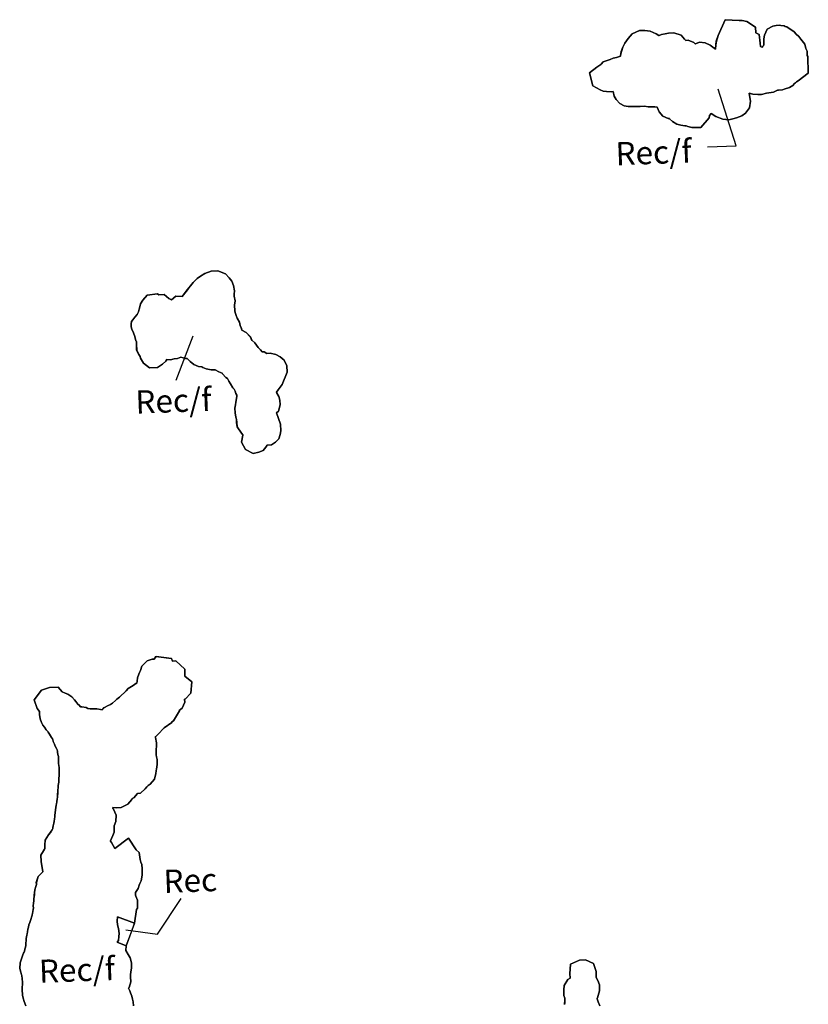
# Model space of a CAD drawing. Units: inches. Extents: x 377487 to 446369, y 5214588 to 5253265.
# Drawn here: x 417034 to 422500, y 5239879 to 5246703 of the extents above; entities that cross this region are included whole.
import ezdxf

# ---------------------------------------------------------------- set-up
doc = ezdxf.new("R2010")
doc.units = ezdxf.units.IN
doc.header["$MEASUREMENT"] = 0
for name, color, linetype in [('FoF', 10, 'Continuous'), ('Rec', 10, 'Continuous'), ('Rec_f', 10, 'Continuous'), ('ZonesLim', 10, 'Continuous'), ('ZonFle', 10, 'Continuous'), ('ZonNos', 10, 'Continuous')]:
    doc.layers.add(name, color=color, linetype=linetype)

# ---------------------------------------------------------------- blocks, each defined once
blk = doc.blocks.new('Zonage_TNO_83mtm_8_ACAD_1_FMEBLOCK5')
at = {"layer": 'FoF', "color": 7}
for points in [[(7359.4, 5883.5), (7337.6, 5974.1), (7387.7, 6012.9), (7414.5, 6030.6), (7418.7, 6033.1), (7432.2, 6049.5), (7480.8, 6065.2), (7499.8, 6074.4), (7522.8, 6079.6), (7536.6, 6083.4), (7550.8, 6087.9), (7551.3, 6092.2), (7557.4, 6121.4), (7567.9, 6150.8), (7581.2, 6178.4), (7604.5, 6210.7), (7632.9, 6243.4), (7682.9, 6265.6), (7720.2, 6267.1), (7756.7, 6261.2), (7799.3, 6244.4), (7817, 6231.8), (7818.6, 6231), (7835.4, 6239.3), (7860.7, 6243.6), (7884.8, 6248.4), (7921.6, 6249.8), (7971.3, 6233.3), (7995.8, 6206.5), (8004.3, 6198), (8020.5, 6198.6), (8060.4, 6183.3), (8068.6, 6174.3), (8071.6, 6174.8), (8099.5, 6185.9), (8139, 6180.9), (8173.5, 6164.2), (8209.2, 6136.6), (8212.5, 6166.8), (8215.9, 6191.6), (8228.3, 6231.1), (8278.3, 6341.5), (8374.2, 6335.3), (8393.9, 6336.1), (8426.5, 6329.2), (8488, 6288.8), (8489.5, 6250.5), (8513.5, 6238), (8520.2, 6179.9), (8521.2, 6155.4), (8526.8, 6153), (8535, 6150.4), (8539.2, 6157.8), (8544.8, 6164.8), (8544.7, 6167.7), (8545.5, 6172.7), (8545, 6185.4), (8545.6, 6207.7), (8549.5, 6234.5), (8567.9, 6275.3), (8606.6, 6296.6), (8629.7, 6302.1), (8651.5, 6302.9), (8663.1, 6301.1), (8685.8, 6298.2), (8693.6, 6294.7), (8703.7, 6291.7), (8754.9, 6256.3), (8768.3, 6241.5), (8787.6, 6224.8), (8800.7, 6206), (8829.2, 6172.4), (8837.1, 6141), (8844.7, 6122.3), (8845.8, 6092.2), (8849.1, 6086.3), (8853.5, 5972), (8783.4, 5917.8), (8771.3, 5909.8), (8764.8, 5904), (8758.8, 5900.3), (8745.7, 5886.1), (8722.1, 5871.4), (8687.2, 5859.3), (8674.6, 5856.3), (8646.9, 5852.4), (8639.6, 5852.2), (8611.1, 5838.3), (8564.1, 5832.9), (8528.5, 5822.9), (8502.8, 5821.9), (8468.3, 5825), (8443.1, 5831.4), (8447, 5816.6), (8453.7, 5777.2), (8446.1, 5729.8), (8418.8, 5692.9), (8391.9, 5674.6), (8356.4, 5661.2), (8329.7, 5653.5), (8301.8, 5648.4), (8260.5, 5651.3), (8213.4, 5671.1), (8179.8, 5690.2), (8168.3, 5676.5), (8166.8, 5660.6), (8107.8, 5593.3), (8046.4, 5594.8), (8019.2, 5600.9), (8006.2, 5605.4), (7997.4, 5606.2), (7969.4, 5610.4), (7941.6, 5617.8), (7911.7, 5635.2), (7891.8, 5655.5), (7891.7, 5655.7), (7881.3, 5657.1), (7846, 5673.1), (7819.1, 5702.1), (7804.9, 5736.1), (7789.6, 5736.4), (7765.2, 5736.6), (7743.6, 5738.3), (7717.1, 5741.5), (7688.5, 5740.4), (7647.2, 5738.9), (7604.4, 5739.7), (7577.1, 5744.7), (7546.1, 5760.9), (7522.4, 5787.6), (7507.5, 5811.5), (7500.4, 5842.7), (7488.2, 5841.5), (7454.5, 5844.2), (7431, 5846.9), (7410.6, 5854.2)], [(4185.3, 4145.4), (4176.2, 4170.5), (4164.5, 4196.6), (4160.7, 4212.5), (4159.9, 4232.5), (4161.8, 4249.1), (4170.7, 4262.1), (4185.9, 4279.9), (4201.9, 4297.2), (4210.8, 4315.6), (4215.1, 4336.1), (4219.2, 4350.3), (4225.2, 4372.6), (4239.6, 4397.8), (4270.6, 4431.3), (4343.4, 4442.2), (4351.9, 4435), (4387.9, 4436.4), (4420.1, 4409.6), (4425.2, 4405.8), (4435.5, 4402.4), (4438.7, 4400.3), (4469.3, 4424.4), (4513.7, 4422.9), (4549.1, 4468.2), (4559.6, 4482.6), (4570.9, 4497.1), (4589.5, 4521), (4616.5, 4547.2), (4640.1, 4564.8), (4670, 4582), (4713.7, 4599.1), (4761.3, 4600.9), (4812.8, 4580.1), (4839.6, 4553.1), (4857.2, 4529.9), (4868.5, 4499.9), (4874.9, 4461.9), (4874.4, 4438.7), (4874.3, 4425.7), (4880, 4393.4), (4877.1, 4363.4), (4876.8, 4351.8), (4877.5, 4334.6), (4879.1, 4324), (4881.7, 4312.4), (4887.2, 4291.7), (4894.8, 4272.6), (4909.6, 4244.6), (4916.1, 4222.3), (4923.4, 4200), (4927.8, 4190.3), (4955.9, 4173.6), (4985.8, 4143.3), (4995, 4120.5), (4995.4, 4120.1), (5016, 4102.4), (5041.2, 4069.8), (5055.8, 4052.1), (5068.6, 4038.3), (5082.7, 4038.9), (5100.5, 4027.1), (5123.5, 4030.9), (5162.6, 4020.5), (5192.8, 4004), (5220.7, 3981.3), (5238.8, 3943.2), (5240.6, 3898.3), (5207.6, 3812.9), (5179, 3776.3), (5166.6, 3760.8), (5165.8, 3759.9), (5168.3, 3757.2), (5183.7, 3729.1), (5189.4, 3703.5), (5193.4, 3672.4), (5180.8, 3629), (5167.6, 3616.8), (5194.4, 3537.4), (5196.2, 3491.6), (5192.5, 3465.4), (5182.4, 3437.3), (5160.8, 3413.9), (5131.8, 3394.9), (5102.6, 3391.6), (5092.7, 3378.4), (5075.1, 3354.6), (5045.4, 3343.4), (5005.5, 3333.8), (4952.8, 3362.7), (4925.4, 3412.6), (4932.8, 3462.2), (4933.2, 3463.4), (4924.5, 3476.3), (4895.4, 3519.4), (4891, 3548.3), (4889, 3569.7), (4888.6, 3578.6), (4885.9, 3587.4), (4880.1, 3616.5), (4878.9, 3648.7), (4882.2, 3672.8), (4884.8, 3691.5), (4891.6, 3729.5), (4892.8, 3733.8), (4891.4, 3738.6), (4885.3, 3751.5), (4880.3, 3767), (4872.8, 3780.7), (4865.2, 3790.9), (4847.3, 3818.2), (4835.9, 3836.5), (4827.4, 3854.4), (4815.1, 3862), (4791.9, 3887.1), (4790, 3891.5), (4767.3, 3901), (4741.3, 3913.7), (4738.8, 3914.5), (4713.7, 3913.6), (4679.4, 3920.8), (4656.3, 3931.2), (4649.8, 3934.3), (4626.6, 3937.3), (4593.2, 3952.4), (4569.5, 3972.5), (4548.9, 3993.5), (4548, 3994.2), (4536.4, 3993.8), (4503.3, 4003.4), (4481.4, 3992.7), (4458.6, 3991.8), (4432.3, 3983.2), (4406.2, 3985.9), (4399.4, 3975.3), (4377.6, 3954), (4342.8, 3931.3), (4286.6, 3929.1), (4244.8, 3960), (4225, 3996.1), (4221.8, 4006.1), (4212.6, 4021.3), (4197.9, 4050.5), (4196.3, 4092.5), (4197.8, 4110.9), (4192.2, 4116.7)]]:
    blk.add_lwpolyline(points, close=True, dxfattribs=at)
for points in [[(3430.6, -493.8), (3417.2, -462.7), (3411.3, -440.2), (3405.4, -419.8), (3403.9, -380.6), (3407.5, -330), (3407.1, -326.5), (3405.1, -310), (3404.9, -302.4), (3401.3, -288.5), (3401.1, -282.9), (3399.2, -278.6), (3394.5, -261), (3387, -235.5), (3390.4, -195.9), (3399, -168.3), (3403.9, -155.1), (3409.3, -139.3), (3416.9, -122.5), (3419.6, -117.1), (3423, -100.6), (3426.3, -88.2), (3428.7, -75.8), (3430.5, -68.3), (3430.8, -56.3), (3432.3, -42.5), (3432.9, -27.1), (3437.1, -3.4), (3439.8, 6.1), (3440.1, 19.8), (3444.4, 38.1), (3447.2, 51.5), (3451.5, 67.6), (3456.5, 84.8), (3462, 98.1), (3465.9, 111.4), (3470, 120.4), (3472.8, 135.1), (3476.3, 147.9), (3478, 157.1), (3481.2, 177.2), (3482.3, 182.5), (3481.6, 199.5), (3482.3, 218.2), (3484, 234.8), (3485.6, 249.3), (3487.1, 262.4), (3488.5, 276.5), (3490, 289.5), (3492.1, 309.6), (3498.4, 332.7), (3502.6, 347.3), (3502.9, 348.2), (3502.4, 360.4), (3515.7, 401.9), (3546.6, 435.3), (3535.8, 507.3), (3534.1, 550.9), (3552.5, 580.8), (3558, 592.1), (3560.2, 595.5), (3560.2, 604.5), (3560.9, 621.5), (3564.3, 655), (3585.8, 692.5), (3601.7, 711.1), (3605.8, 716.1), (3611.8, 725.5), (3614.9, 730.3), (3616.6, 734.3), (3617.8, 741.6), (3620.1, 752.8), (3622.6, 771.2), (3625.9, 784.4), (3627.9, 802.4), (3630.4, 815.7), (3631.5, 825.5), (3631.5, 825.7), (3631.5, 825.8), (3636, 865.8), (3637.8, 882), (3640.8, 897.4), (3642.5, 907.5), (3643.7, 921.2), (3646.1, 942.1), (3648.5, 950.5), (3648.7, 961.7), (3650.3, 975.6), (3650.8, 987.5), (3654.8, 1033.7), (3656.9, 1044.9), (3657.4, 1057.3), (3658.3, 1062.6), (3660.3, 1121.8), (3659.8, 1134.8), (3660.2, 1148.8), (3659.8, 1158.8), (3656.5, 1186.5), (3657.1, 1203.7), (3656.3, 1225.5), (3655.4, 1234.6), (3652, 1248.5), (3650, 1265.3), (3649.2, 1272.2), (3646.8, 1280.9), (3642.9, 1289.2), (3633.9, 1305.7), (3627.3, 1321.1), (3619.2, 1338.6), (3615.8, 1351.8), (3613.6, 1356.3), (3607.5, 1366.1), (3599.6, 1378.5), (3593.2, 1389.3), (3584.3, 1403.2), (3582, 1407.9), (3569.5, 1420.2), (3558.7, 1436.7), (3548.5, 1452), (3538.7, 1469.8), (3528.6, 1496.7), (3523.4, 1525.2), (3523.6, 1546.8), (3509.1, 1568.1), (3486.7, 1627.6), (3538.4, 1694.8), (3593.3, 1712.8), (3652.9, 1715.1), (3680.5, 1683.2), (3703.4, 1672.8), (3721.1, 1666.2), (3748, 1648.9), (3767.3, 1627.1), (3776.3, 1614.6), (3782.2, 1607.6), (3790.4, 1597.5), (3799.7, 1589.7), (3809, 1579), (3818.5, 1579.4), (3847.4, 1574.1), (3860.3, 1567.7), (3862.8, 1567.1), (3875.3, 1564.1), (3887.1, 1564), (3901.2, 1564.5), (3922.7, 1563.8), (3946.5, 1560.3), (3959.2, 1557.4), (3973.7, 1573.1), (4000.9, 1588), (4011.7, 1592.4), (4017.5, 1595.6), (4024, 1599.7), (4029.9, 1604.8), (4051.4, 1622.2), (4061.5, 1632), (4079.5, 1646.2), (4124.1, 1689.5), (4139.7, 1704.9), (4161, 1719.3), (4172.7, 1727.4), (4191.4, 1739.4), (4196.8, 1741.6), (4199, 1743.5), (4200.6, 1757.2), (4204.8, 1779.4), (4213.6, 1804.3), (4217.9, 1817.4), (4223.6, 1831.3), (4233.4, 1859.8), (4270.4, 1896.5), (4304.4, 1909.3), (4319.9, 1909.9), (4331.9, 1927.3), (4440, 1913.5), (4447.3, 1894.2), (4469.9, 1897.9), (4532.7, 1839.8), (4531.1, 1791.6), (4580.4, 1752.6), (4573.6, 1674.3), (4534.9, 1632.5), (4530.3, 1630.9), (4532, 1612), (4512.4, 1568.5), (4492.1, 1552.8), (4494.3, 1550.1), (4452.7, 1482), (4441.8, 1474.1), (4442.5, 1470.4), (4388.3, 1433.5), (4345.5, 1387.4), (4328.1, 1371.6), (4325.6, 1370.5), (4328.1, 1365.5), (4336.3, 1329.7), (4335.4, 1302.5), (4333.9, 1288.3), (4333.5, 1278.1), (4333, 1263.3), (4332.4, 1251.2), (4333.5, 1245.1), (4334.9, 1233), (4339.2, 1213.1), (4340.4, 1181.7), (4336.9, 1161.5), (4335.4, 1147.9), (4333.1, 1135.9), (4331.4, 1116.7), (4320.5, 1076.4), (4291.6, 1042.4), (4277.2, 1032.4), (4269.2, 1024.8), (4255.9, 1009.5), (4225.6, 980.3), (4203.7, 977.5), (4178.8, 947.6), (4167, 943.6), (4163.5, 935.7), (4137.6, 904.6), (4090.7, 880.3), (4054.7, 879), (4032.9, 880.9), (4032.4, 873.4), (4037.1, 868.7), (4055.3, 827.8), (4053, 784.9), (4040.9, 753.4), (4042.5, 745), (4041.1, 710.4), (4032.2, 686.3), (4024.4, 665.1), (4016.4, 649), (4015.6, 647.6), (4022.9, 638.4), (4047.5, 597.2), (4141, 669.6), (4194.2, 588.2), (4214.3, 569.6), (4220.3, 536.8), (4223.3, 521.3), (4224.4, 512.1), (4227, 503.1), (4234.1, 486.1), (4235.3, 455.5), (4234.8, 442.5), (4236, 411.2), (4228.2, 371.7), (4220, 353.6), (4216.2, 343.3), (4207.3, 320.7), (4198, 304.7), (4190.7, 291.8), (4190.4, 284), (4189.4, 273.9), (4189.5, 273.6), (4191.7, 267.2), (4202.6, 238.1), (4204.7, 184.2), (4196.6, 173.7), (4183, 79.3), (4124.9, -78.4), (4123.5, -110.8), (4139.5, -137.6), (4153.6, -161.7), (4162.9, -196), (4162.1, -230.3), (4158.9, -247), (4157.7, -257.6), (4155, -278.7), (4154.9, -282.1), (4156, -291.9), (4157.4, -328), (4145.8, -367.7), (4141.8, -372.1), (4150.3, -389), (4156, -404.1), (4165, -426.7), (4169.1, -446.8), (4172.5, -466.2), (4175, -494.8)], [(7164.3, -485.3), (7164.6, -474.8), (7165.8, -461.4), (7165.1, -445), (7165.2, -440.4), (7158.7, -422.2), (7159, -382.8), (7161.5, -352.8), (7187, -311.2), (7202.8, -301.5), (7202.6, -299.9), (7201.5, -271.8), (7204, -205.9), (7268.5, -177.2), (7308.8, -175.7), (7364.7, -201), (7382, -256.2), (7383.3, -288.5), (7383.1, -296.9), (7394.5, -317.8), (7405.6, -347.1), (7407.2, -389.3), (7391.1, -438.8), (7389.1, -441), (7390.9, -446.3), (7397.7, -465.3), (7409.3, -492.8)]]:
    blk.add_lwpolyline(points, dxfattribs=at)

msp = doc.modelspace()

# ---------------------------------------------------------------- linework, layer by layer
at = {"layer": 'Rec', "color": 171, "true_color": 0x4586ff}
msp.add_lwpolyline([(417829.8, 5240441), (417712.1, 5240484.3), (417709.2, 5240454.9), (417711.9, 5240428.7), (417719, 5240403), (417723, 5240369.7), (417720.6, 5240347.6), (417717.8, 5240322), (417710.3, 5240310.4), (417771.8, 5240283.4), (417807.9, 5240381.6)], close=True, dxfattribs=at)
at = {"layer": 'Rec_f', "color": 120, "true_color": 0x00fea0}
for points in [[(421006.3, 5246245.2), (421057.4, 5246215.9), (421077.8, 5246208.6), (421101.3, 5246206), (421135, 5246203.2), (421147.2, 5246204.5), (421154.3, 5246173.3), (421169.3, 5246149.3), (421192.9, 5246122.6), (421223.9, 5246106.4), (421251.2, 5246101.4), (421294, 5246100.6), (421335.3, 5246102.2), (421363.9, 5246103.3), (421390.4, 5246100), (421412, 5246098.3), (421436.4, 5246098.2), (421451.7, 5246097.8), (421466, 5246063.8), (421492.8, 5246034.8), (421528.1, 5246018.9), (421538.5, 5246017.4), (421538.6, 5246017.2), (421558.6, 5245996.9), (421588.4, 5245979.5), (421616.2, 5245972.1), (421644.3, 5245967.9), (421653, 5245967.1), (421666.1, 5245962.6), (421693.3, 5245956.5), (421754.7, 5245955), (421813.7, 5246022.3), (421815.2, 5246038.3), (421826.7, 5246052), (421860.2, 5246032.9), (421907.3, 5246013.1), (421948.6, 5246010.1), (421976.6, 5246015.2), (422003.3, 5246023), (422038.7, 5246036.3), (422065.7, 5246054.6), (422093, 5246091.5), (422100.5, 5246138.9), (422093.8, 5246178.3), (422090, 5246193.1), (422115.1, 5246186.7), (422149.6, 5246183.6), (422175.4, 5246184.6), (422210.9, 5246194.7), (422257.9, 5246200), (422286.4, 5246213.9), (422293.7, 5246214.2), (422321.5, 5246218), (422334.1, 5246221), (422369, 5246233.1), (422392.5, 5246247.8), (422405.7, 5246262), (422411.7, 5246265.8), (422418.1, 5246271.6), (422430.2, 5246279.5), (422500.3, 5246333.7), (422495.9, 5246448), (422492.7, 5246453.9), (422491.5, 5246484.1), (422483.9, 5246502.7), (422476, 5246534.1), (422447.6, 5246567.7), (422434.4, 5246586.5), (422415.1, 5246603.2), (422401.8, 5246618), (422350.5, 5246653.5), (422340.5, 5246656.4), (422332.6, 5246659.9), (422309.9, 5246662.8), (422298.3, 5246664.7), (422276.5, 5246663.8), (422253.4, 5246658.3), (422214.8, 5246637.1), (422196.3, 5246596.2), (422192.5, 5246569.4), (422191.9, 5246547.1), (422192.3, 5246534.4), (422191.5, 5246529.4), (422191.7, 5246526.6), (422186.1, 5246519.5), (422181.9, 5246512.1), (422173.6, 5246514.8), (422168, 5246517.1), (422167.1, 5246541.6), (422160.3, 5246599.7), (422136.3, 5246612.2), (422134.8, 5246650.5), (422073.4, 5246691), (422040.8, 5246697.8), (422021.1, 5246697), (421925.1, 5246703.2), (421875.1, 5246592.8), (421862.8, 5246553.4), (421859.3, 5246528.5), (421856.1, 5246498.3), (421820.3, 5246525.9), (421785.8, 5246542.6), (421746.3, 5246547.6), (421718.4, 5246536.5), (421715.5, 5246536.1), (421707.2, 5246545), (421667.4, 5246560.3), (421651.2, 5246559.7), (421642.7, 5246568.2), (421618.2, 5246595), (421568.4, 5246611.5), (421531.7, 5246610.1), (421507.6, 5246605.4), (421482.3, 5246601), (421465.4, 5246592.7), (421463.8, 5246593.5), (421446.1, 5246606.1), (421403.6, 5246622.9), (421367, 5246628.8), (421329.7, 5246627.3), (421279.7, 5246605.1), (421251.4, 5246572.4), (421228, 5246540.1), (421214.7, 5246512.5), (421204.3, 5246483.1), (421198.2, 5246454), (421197.7, 5246449.6), (421183.5, 5246445.2), (421169.6, 5246441.3), (421146.6, 5246436.1), (421127.7, 5246426.9), (421079, 5246411.2), (421065.6, 5246394.8), (421061.3, 5246392.3), (421034.5, 5246374.6), (420984.5, 5246335.9)], [(417832.1, 5244507.1), (417839, 5244478.4), (417844.6, 5244472.6), (417843.2, 5244454.2), (417844.8, 5244412.2), (417859.4, 5244383), (417868.7, 5244367.8), (417871.8, 5244357.8), (417891.6, 5244321.8), (417933.5, 5244290.8), (417989.6, 5244293), (418024.4, 5244315.7), (418046.3, 5244337), (418053, 5244347.6), (418079.1, 5244344.9), (418105.4, 5244353.5), (418128.2, 5244354.4), (418150.1, 5244365.1), (418183.2, 5244355.5), (418194.8, 5244356), (418195.7, 5244355.2), (418216.3, 5244334.3), (418240.1, 5244314.1), (418273.4, 5244299), (418296.6, 5244296.1), (418303.1, 5244292.9), (418326.2, 5244282.5), (418360.6, 5244275.3), (418385.7, 5244276.2), (418388.2, 5244275.4), (418414.1, 5244262.8), (418436.8, 5244253.2), (418438.7, 5244248.8), (418461.9, 5244223.7), (418474.2, 5244216.2), (418482.8, 5244198.2), (418494.2, 5244179.9), (418512, 5244152.6), (418519.7, 5244142.4), (418527.2, 5244128.7), (418532.2, 5244113.2), (418538.2, 5244100.4), (418539.7, 5244095.5), (418538.4, 5244091.2), (418531.6, 5244053.2), (418529, 5244034.5), (418525.7, 5244010.4), (418527, 5243978.2), (418532.7, 5243949.1), (418535.5, 5243940.3), (418535.8, 5243931.4), (418537.9, 5243910.1), (418542.2, 5243881.2), (418571.4, 5243838), (418580, 5243825.1), (418579.6, 5243823.9), (418572.3, 5243774.3), (418599.7, 5243724.5), (418652.3, 5243695.6), (418692.2, 5243705.1), (418721.9, 5243716.3), (418739.5, 5243740.1), (418749.4, 5243753.3), (418778.7, 5243756.7), (418807.6, 5243775.6), (418829.3, 5243799), (418839.3, 5243827.1), (418843, 5243853.3), (418841.3, 5243899.1), (418814.4, 5243978.5), (418827.6, 5243990.7), (418840.3, 5244034.1), (418836.2, 5244065.2), (418830.6, 5244090.8), (418815.1, 5244118.9), (418812.7, 5244121.6), (418813.4, 5244122.6), (418825.8, 5244138), (418854.4, 5244174.6), (418887.4, 5244260), (418885.7, 5244304.9), (418867.6, 5244343.1), (418839.6, 5244365.7), (418809.5, 5244382.2), (418770.3, 5244392.6), (418747.3, 5244388.9), (418729.5, 5244400.6), (418715.4, 5244400), (418702.6, 5244413.9), (418688, 5244431.5), (418662.8, 5244464.1), (418642.3, 5244481.8), (418641.9, 5244482.2), (418632.7, 5244505.1), (418602.7, 5244535.3), (418574.7, 5244552.1), (418570.3, 5244561.7), (418563, 5244584), (418556.5, 5244606.4), (418541.7, 5244634.4), (418534, 5244653.4), (418528.6, 5244674.1), (418525.9, 5244685.7), (418524.3, 5244696.3), (418523.7, 5244713.5), (418523.9, 5244725.1), (418526.8, 5244755.1), (418521.1, 5244787.4), (418521.2, 5244800.4), (418521.8, 5244823.6), (418515.3, 5244861.7), (418504, 5244891.6), (418486.4, 5244914.8), (418459.7, 5244941.8), (418408.2, 5244962.6), (418360.6, 5244960.8), (418316.8, 5244943.7), (418286.9, 5244926.6), (418263.3, 5244909), (418236.3, 5244882.7), (418217.7, 5244858.8), (418206.4, 5244844.3), (418196, 5244829.9), (418160.6, 5244784.7), (418116.2, 5244786.1), (418085.6, 5244762), (418082.3, 5244764.1), (418072.1, 5244767.6), (418066.9, 5244771.4), (418034.8, 5244798.1), (417998.7, 5244796.7), (417990.2, 5244804), (417917.5, 5244793), (417886.4, 5244759.5), (417872, 5244734.3), (417866.1, 5244712), (417861.9, 5244697.8), (417857.7, 5244677.4), (417848.7, 5244658.9), (417832.8, 5244641.7), (417817.5, 5244623.8), (417808.7, 5244610.8), (417806.7, 5244594.2), (417807.5, 5244574.2), (417811.4, 5244558.3), (417823, 5244532.2)]]:
    msp.add_lwpolyline(points, close=True, dxfattribs=at)
for points in [[(417821.8, 5239866.9), (417819.3, 5239895.5), (417815.9, 5239915), (417811.8, 5239935), (417802.8, 5239957.6), (417797.1, 5239972.7), (417788.6, 5239989.7), (417792.7, 5239994), (417804.2, 5240033.7), (417802.8, 5240069.8), (417801.7, 5240079.7), (417801.8, 5240083), (417804.5, 5240104.1), (417805.7, 5240114.7), (417808.9, 5240131.4), (417809.7, 5240165.7), (417800.4, 5240200), (417786.3, 5240224.2), (417770.3, 5240250.9), (417771.8, 5240283.4), (417710.3, 5240310.4), (417717.8, 5240322), (417720.6, 5240347.6), (417723, 5240369.7), (417719, 5240403), (417711.9, 5240428.7), (417709.2, 5240454.9), (417712.1, 5240484.3), (417829.8, 5240441), (417843.4, 5240535.4), (417851.6, 5240546), (417849.5, 5240599.9), (417838.6, 5240628.9), (417836.3, 5240635.3), (417836.2, 5240635.7), (417837.3, 5240645.7), (417837.6, 5240653.5), (417844.8, 5240666.4), (417854.1, 5240682.4), (417863, 5240705.1), (417866.8, 5240715.3), (417875.1, 5240733.4), (417882.9, 5240772.9), (417881.7, 5240804.2), (417882.2, 5240817.2), (417881, 5240847.8), (417873.8, 5240864.8), (417871.2, 5240873.8), (417870.1, 5240883.1), (417867.1, 5240898.5), (417861.2, 5240931.3), (417841, 5240949.9), (417787.9, 5241031.3), (417694.3, 5240958.9), (417669.7, 5241000.1), (417662.5, 5241009.3), (417663.2, 5241010.7), (417671.2, 5241026.9), (417679, 5241048), (417688, 5241072.1), (417689.3, 5241106.7), (417687.8, 5241115.2), (417699.9, 5241146.7), (417702.1, 5241189.5), (417683.9, 5241230.4), (417679.2, 5241235.1), (417679.8, 5241242.7), (417701.5, 5241240.7), (417737.6, 5241242.1), (417784.5, 5241266.4), (417810.3, 5241297.4), (417813.9, 5241305.3), (417825.6, 5241309.3), (417850.5, 5241339.2), (417872.4, 5241342), (417902.8, 5241371.2), (417916, 5241386.5), (417924.1, 5241394.1), (417938.5, 5241404.1), (417967.4, 5241438.1), (417978.3, 5241478.5), (417979.9, 5241497.6), (417982.2, 5241509.6), (417983.8, 5241523.3), (417987.3, 5241543.4), (417986.1, 5241574.9), (417981.8, 5241594.8), (417980.4, 5241606.8), (417979.2, 5241613), (417979.9, 5241625), (417980.4, 5241639.8), (417980.7, 5241650), (417982.2, 5241664.3), (417983.1, 5241691.4), (417975, 5241727.2), (417972.4, 5241732.2), (417974.9, 5241733.3), (417992.4, 5241749.1), (418035.1, 5241795.2), (418089.3, 5241832.1), (418088.6, 5241835.8), (418099.5, 5241843.7), (418141.2, 5241911.8), (418139, 5241914.6), (418159.2, 5241930.2), (418178.9, 5241973.7), (418177.2, 5241992.6), (418181.7, 5241994.2), (418220.5, 5242036.1), (418227.2, 5242114.3), (418177.9, 5242153.3), (418179.5, 5242201.5), (418116.7, 5242259.6), (418094.2, 5242255.9), (418086.9, 5242275.2), (417978.8, 5242289), (417966.8, 5242271.6), (417951.3, 5242271), (417917.3, 5242258.2), (417880.2, 5242221.5), (417870.5, 5242193), (417864.7, 5242179.1), (417860.5, 5242166), (417851.6, 5242141.1), (417847.4, 5242118.9), (417845.9, 5242105.2), (417843.6, 5242103.3), (417838.3, 5242101.1), (417819.5, 5242089.2), (417807.8, 5242081), (417786.5, 5242066.6), (417770.9, 5242051.3), (417726.3, 5242007.9), (417708.3, 5241993.7), (417698.3, 5241983.9), (417676.8, 5241966.5), (417670.9, 5241961.4), (417664.4, 5241957.3), (417658.6, 5241954.1), (417647.7, 5241949.7), (417620.6, 5241934.8), (417606, 5241919.1), (417593.4, 5241922), (417569.5, 5241925.6), (417548.1, 5241926.3), (417534, 5241925.7), (417522.1, 5241925.8), (417509.6, 5241928.8), (417507.2, 5241929.4), (417494.2, 5241935.8), (417465.4, 5241941.1), (417455.9, 5241940.7), (417446.6, 5241951.5), (417437.2, 5241959.3), (417429.1, 5241969.3), (417423.2, 5241976.3), (417414.1, 5241988.8), (417394.8, 5242010.6), (417368, 5242027.9), (417350.2, 5242034.5), (417327.3, 5242044.9), (417299.7, 5242076.8), (417240.1, 5242074.5), (417185.3, 5242056.6), (417133.5, 5241989.3), (417155.9, 5241929.8), (417170.4, 5241908.6), (417170.2, 5241886.9), (417175.4, 5241858.4), (417185.5, 5241831.6), (417195.3, 5241813.7), (417205.5, 5241798.4), (417216.3, 5241781.9), (417228.8, 5241769.6), (417231.2, 5241764.9), (417240.1, 5241751), (417246.5, 5241740.2), (417254.4, 5241727.8), (417260.5, 5241718.1), (417262.7, 5241713.5), (417266, 5241700.3), (417274.1, 5241682.8), (417280.7, 5241667.5), (417289.8, 5241651), (417293.6, 5241642.6), (417296, 5241633.9), (417296.8, 5241627), (417298.9, 5241610.2), (417302.2, 5241596.3), (417303.1, 5241587.2), (417303.9, 5241565.5), (417303.4, 5241548.2), (417306.7, 5241520.5), (417307.1, 5241510.5), (417306.6, 5241496.5), (417307.1, 5241483.5), (417305.1, 5241424.3), (417304.2, 5241419), (417303.7, 5241406.6), (417301.6, 5241395.4), (417297.6, 5241349.2), (417297.2, 5241337.3), (417295.6, 5241323.4), (417295.4, 5241312.2), (417293, 5241303.9), (417290.6, 5241282.9), (417289.4, 5241269.2), (417287.6, 5241259.1), (417284.7, 5241243.7), (417282.8, 5241227.6), (417278.4, 5241187.5), (417278.4, 5241187.4), (417278.4, 5241187.2), (417277.2, 5241177.4), (417274.7, 5241164.1), (417272.7, 5241146.1), (417269.5, 5241133), (417267, 5241114.5), (417264.6, 5241103.3), (417263.5, 5241096.1), (417261.7, 5241092), (417258.6, 5241087.2), (417252.6, 5241077.8), (417248.6, 5241072.8), (417232.7, 5241054.2), (417211.2, 5241016.7), (417207.7, 5240983.2), (417207.1, 5240966.2), (417207, 5240957.3), (417204.9, 5240953.8), (417199.3, 5240942.5), (417181, 5240912.6), (417182.6, 5240869), (417193.5, 5240797), (417162.6, 5240763.6), (417149.3, 5240722.1), (417149.7, 5240709.9), (417149.5, 5240709.1), (417145.2, 5240694.4), (417138.9, 5240671.3), (417136.9, 5240651.2), (417135.4, 5240638.2), (417133.9, 5240624.1), (417132.4, 5240611), (417130.9, 5240596.5), (417129.2, 5240579.9), (417128.4, 5240561.2), (417129.1, 5240544.2), (417128.1, 5240538.9), (417124.9, 5240518.8), (417123.1, 5240509.7), (417119.7, 5240496.8), (417116.8, 5240482.1), (417112.7, 5240473.1), (417108.8, 5240459.8), (417103.3, 5240446.6), (417098.3, 5240429.3), (417094, 5240413.2), (417091.2, 5240399.8), (417087, 5240381.5), (417086.7, 5240367.8), (417083.9, 5240358.4), (417079.8, 5240334.6), (417079.2, 5240319.2), (417077.6, 5240305.4), (417077.4, 5240293.5), (417075.5, 5240285.9), (417073.2, 5240273.6), (417069.9, 5240261.1), (417066.4, 5240244.6), (417063.8, 5240239.3), (417056.1, 5240222.4), (417050.8, 5240206.6), (417045.8, 5240193.4), (417037.3, 5240165.8), (417033.9, 5240126.3), (417041.3, 5240100.7), (417046.1, 5240083.1), (417047.9, 5240078.8), (417048.2, 5240073.2), (417051.7, 5240059.3), (417052, 5240051.7), (417053.9, 5240035.2), (417054.4, 5240031.7), (417050.7, 5239981.1), (417052.2, 5239941.9), (417058.1, 5239921.6), (417064.1, 5239899), (417077.4, 5239867.9)], [(421056.1, 5239868.9), (421044.6, 5239896.5), (421037.7, 5239915.4), (421035.9, 5239920.7), (421037.9, 5239922.9), (421054, 5239972.4), (421052.4, 5240014.6), (421041.4, 5240044), (421029.9, 5240064.8), (421030.1, 5240073.2), (421028.9, 5240105.5), (421011.5, 5240160.8), (420955.6, 5240186.1), (420915.4, 5240184.5), (420850.9, 5240155.8), (420848.3, 5240089.9), (420849.4, 5240061.8), (420849.6, 5240060.3), (420833.9, 5240050.5), (420808.4, 5240008.9), (420805.8, 5239978.9), (420805.5, 5239939.6), (420812.1, 5239921.3), (420812, 5239916.7), (420812.6, 5239900.3), (420811.5, 5239886.9), (420811.2, 5239876.4)]]:
    msp.add_lwpolyline(points, dxfattribs=at)
at = {"layer": 'ZonesLim', "color": 7}
msp.add_line((417829.8, 5240441), (417771.8, 5240283.4), dxfattribs=at)
for points in [[(421006.3, 5246245.2), (420984.5, 5246335.9), (421034.5, 5246374.6), (421061.3, 5246392.3), (421065.6, 5246394.8), (421079, 5246411.2), (421127.7, 5246426.9), (421146.6, 5246436.1), (421169.6, 5246441.3), (421183.5, 5246445.2), (421197.7, 5246449.6), (421198.2, 5246454), (421204.3, 5246483.1), (421214.7, 5246512.5), (421228, 5246540.1), (421251.4, 5246572.4), (421279.7, 5246605.1), (421329.7, 5246627.3), (421367, 5246628.8), (421403.6, 5246622.9), (421446.1, 5246606.1), (421463.8, 5246593.5), (421465.4, 5246592.7), (421482.3, 5246601), (421507.6, 5246605.4), (421531.7, 5246610.1), (421568.4, 5246611.5), (421618.2, 5246595), (421642.7, 5246568.2), (421651.2, 5246559.7), (421667.4, 5246560.3), (421707.2, 5246545), (421715.5, 5246536.1), (421718.4, 5246536.5), (421746.3, 5246547.6), (421785.8, 5246542.6), (421820.3, 5246525.9), (421856.1, 5246498.3), (421859.3, 5246528.5), (421862.8, 5246553.4), (421875.1, 5246592.8), (421925.1, 5246703.2), (422021.1, 5246697), (422040.8, 5246697.8), (422073.4, 5246691), (422134.8, 5246650.5), (422136.3, 5246612.2), (422160.3, 5246599.7), (422167.1, 5246541.6), (422168, 5246517.1), (422173.6, 5246514.8), (422181.9, 5246512.1), (422186.1, 5246519.5), (422191.7, 5246526.6), (422191.5, 5246529.4), (422192.3, 5246534.4), (422191.9, 5246547.1), (422192.5, 5246569.4), (422196.3, 5246596.2), (422214.8, 5246637.1), (422253.4, 5246658.3), (422276.5, 5246663.8), (422298.3, 5246664.7), (422309.9, 5246662.8), (422332.6, 5246659.9), (422340.5, 5246656.4), (422350.5, 5246653.5), (422401.8, 5246618), (422415.1, 5246603.2), (422434.4, 5246586.5), (422447.6, 5246567.7), (422476, 5246534.1), (422483.9, 5246502.7), (422491.5, 5246484.1), (422492.7, 5246453.9), (422495.9, 5246448), (422500.3, 5246333.7), (422430.2, 5246279.5), (422418.1, 5246271.6), (422411.7, 5246265.8), (422405.7, 5246262), (422392.5, 5246247.8), (422369, 5246233.1), (422334.1, 5246221), (422321.5, 5246218), (422293.7, 5246214.2), (422286.4, 5246213.9), (422257.9, 5246200), (422210.9, 5246194.7), (422175.4, 5246184.6), (422149.6, 5246183.6), (422115.1, 5246186.7), (422090, 5246193.1), (422093.8, 5246178.3), (422100.5, 5246138.9), (422093, 5246091.5), (422065.7, 5246054.6), (422038.7, 5246036.3), (422003.3, 5246023), (421976.6, 5246015.2), (421948.6, 5246010.1), (421907.3, 5246013.1), (421860.2, 5246032.9), (421826.7, 5246052), (421815.2, 5246038.3), (421813.7, 5246022.3), (421754.7, 5245955), (421693.3, 5245956.5), (421666.1, 5245962.6), (421653, 5245967.1), (421644.3, 5245967.9), (421616.2, 5245972.1), (421588.4, 5245979.5), (421558.6, 5245996.9), (421538.6, 5246017.2), (421538.5, 5246017.4), (421528.1, 5246018.9), (421492.8, 5246034.8), (421466, 5246063.8), (421451.7, 5246097.8), (421436.4, 5246098.2), (421412, 5246098.3), (421390.4, 5246100), (421363.9, 5246103.3), (421335.3, 5246102.2), (421294, 5246100.6), (421251.2, 5246101.4), (421223.9, 5246106.4), (421192.9, 5246122.6), (421169.3, 5246149.3), (421154.3, 5246173.3), (421147.2, 5246204.5), (421135, 5246203.2), (421101.3, 5246206), (421077.8, 5246208.6), (421057.4, 5246215.9)], [(417832.1, 5244507.1), (417823, 5244532.2), (417811.4, 5244558.3), (417807.5, 5244574.2), (417806.7, 5244594.2), (417808.7, 5244610.8), (417817.5, 5244623.8), (417832.8, 5244641.7), (417848.7, 5244658.9), (417857.7, 5244677.4), (417861.9, 5244697.8), (417866.1, 5244712), (417872, 5244734.3), (417886.4, 5244759.5), (417917.5, 5244793), (417990.2, 5244804), (417998.7, 5244796.7), (418034.8, 5244798.1), (418066.9, 5244771.4), (418072.1, 5244767.6), (418082.3, 5244764.1), (418085.6, 5244762), (418116.2, 5244786.1), (418160.6, 5244784.7), (418196, 5244829.9), (418206.4, 5244844.3), (418217.7, 5244858.8), (418236.3, 5244882.7), (418263.3, 5244909), (418286.9, 5244926.6), (418316.8, 5244943.7), (418360.6, 5244960.8), (418408.2, 5244962.6), (418459.7, 5244941.8), (418486.4, 5244914.8), (418504, 5244891.6), (418515.3, 5244861.7), (418521.8, 5244823.6), (418521.2, 5244800.4), (418521.1, 5244787.4), (418526.8, 5244755.1), (418523.9, 5244725.1), (418523.7, 5244713.5), (418524.3, 5244696.3), (418525.9, 5244685.7), (418528.6, 5244674.1), (418534, 5244653.4), (418541.7, 5244634.4), (418556.5, 5244606.4), (418563, 5244584), (418570.3, 5244561.7), (418574.7, 5244552.1), (418602.7, 5244535.3), (418632.7, 5244505.1), (418641.9, 5244482.2), (418642.3, 5244481.8), (418662.8, 5244464.1), (418688, 5244431.5), (418702.6, 5244413.9), (418715.4, 5244400), (418729.5, 5244400.6), (418747.3, 5244388.9), (418770.3, 5244392.6), (418809.5, 5244382.2), (418839.6, 5244365.7), (418867.6, 5244343.1), (418885.7, 5244304.9), (418887.4, 5244260), (418854.4, 5244174.6), (418825.8, 5244138), (418813.4, 5244122.6), (418812.7, 5244121.6), (418815.1, 5244118.9), (418830.6, 5244090.8), (418836.2, 5244065.2), (418840.3, 5244034.1), (418827.6, 5243990.7), (418814.4, 5243978.5), (418841.3, 5243899.1), (418843, 5243853.3), (418839.3, 5243827.1), (418829.3, 5243799), (418807.6, 5243775.6), (418778.7, 5243756.7), (418749.4, 5243753.3), (418739.5, 5243740.1), (418721.9, 5243716.3), (418692.2, 5243705.1), (418652.3, 5243695.6), (418599.7, 5243724.5), (418572.3, 5243774.3), (418579.6, 5243823.9), (418580, 5243825.1), (418571.4, 5243838), (418542.2, 5243881.2), (418537.9, 5243910.1), (418535.8, 5243931.4), (418535.5, 5243940.3), (418532.7, 5243949.1), (418527, 5243978.2), (418525.7, 5244010.4), (418529, 5244034.5), (418531.6, 5244053.2), (418538.4, 5244091.2), (418539.7, 5244095.5), (418538.2, 5244100.4), (418532.2, 5244113.2), (418527.2, 5244128.7), (418519.7, 5244142.4), (418512, 5244152.6), (418494.2, 5244179.9), (418482.8, 5244198.2), (418474.2, 5244216.2), (418461.9, 5244223.7), (418438.7, 5244248.8), (418436.8, 5244253.2), (418414.1, 5244262.8), (418388.2, 5244275.4), (418385.7, 5244276.2), (418360.6, 5244275.3), (418326.2, 5244282.5), (418303.1, 5244292.9), (418296.6, 5244296.1), (418273.4, 5244299), (418240.1, 5244314.1), (418216.3, 5244334.3), (418195.7, 5244355.2), (418194.8, 5244356), (418183.2, 5244355.5), (418150.1, 5244365.1), (418128.2, 5244354.4), (418105.4, 5244353.5), (418079.1, 5244344.9), (418053, 5244347.6), (418046.3, 5244337), (418024.4, 5244315.7), (417989.6, 5244293), (417933.5, 5244290.8), (417891.6, 5244321.8), (417871.8, 5244357.8), (417868.7, 5244367.8), (417859.4, 5244383), (417844.8, 5244412.2), (417843.2, 5244454.2), (417844.6, 5244472.6), (417839, 5244478.4)]]:
    msp.add_lwpolyline(points, close=True, dxfattribs=at)
for points in [[(417077.4, 5239867.9), (417064.1, 5239899), (417058.1, 5239921.6), (417052.2, 5239941.9), (417050.7, 5239981.1), (417054.4, 5240031.7), (417053.9, 5240035.2), (417052, 5240051.7), (417051.7, 5240059.3), (417048.2, 5240073.2), (417047.9, 5240078.8), (417046.1, 5240083.1), (417041.3, 5240100.7), (417033.9, 5240126.3), (417037.3, 5240165.8), (417045.8, 5240193.4), (417050.8, 5240206.6), (417056.1, 5240222.4), (417063.8, 5240239.3), (417066.4, 5240244.6), (417069.9, 5240261.1), (417073.2, 5240273.6), (417075.5, 5240285.9), (417077.4, 5240293.5), (417077.6, 5240305.4), (417079.2, 5240319.2), (417079.8, 5240334.6), (417083.9, 5240358.4), (417086.7, 5240367.8), (417087, 5240381.5), (417091.2, 5240399.8), (417094, 5240413.2), (417098.3, 5240429.3), (417103.3, 5240446.6), (417108.8, 5240459.8), (417112.7, 5240473.1), (417116.8, 5240482.1), (417119.7, 5240496.8), (417123.1, 5240509.7), (417124.9, 5240518.8), (417128.1, 5240538.9), (417129.1, 5240544.2), (417128.4, 5240561.2), (417129.2, 5240579.9), (417130.9, 5240596.5), (417132.4, 5240611), (417133.9, 5240624.1), (417135.4, 5240638.2), (417136.9, 5240651.2), (417138.9, 5240671.3), (417145.2, 5240694.4), (417149.5, 5240709.1), (417149.7, 5240709.9), (417149.3, 5240722.1), (417162.6, 5240763.6), (417193.5, 5240797), (417182.6, 5240869), (417181, 5240912.6), (417199.3, 5240942.5), (417204.9, 5240953.8), (417207, 5240957.3), (417207.1, 5240966.2), (417207.7, 5240983.2), (417211.2, 5241016.7), (417232.7, 5241054.2), (417248.6, 5241072.8), (417252.6, 5241077.8), (417258.6, 5241087.2), (417261.7, 5241092), (417263.5, 5241096.1), (417264.6, 5241103.3), (417267, 5241114.5), (417269.5, 5241133), (417272.7, 5241146.1), (417274.7, 5241164.1), (417277.2, 5241177.4), (417278.4, 5241187.2), (417278.4, 5241187.4), (417278.4, 5241187.5), (417282.8, 5241227.6), (417284.7, 5241243.7), (417287.6, 5241259.1), (417289.4, 5241269.2), (417290.6, 5241282.9), (417293, 5241303.9), (417295.4, 5241312.2), (417295.6, 5241323.4), (417297.2, 5241337.3), (417297.6, 5241349.2), (417301.6, 5241395.4), (417303.7, 5241406.6), (417304.2, 5241419), (417305.1, 5241424.3), (417307.1, 5241483.5), (417306.6, 5241496.5), (417307.1, 5241510.5), (417306.7, 5241520.5), (417303.4, 5241548.2), (417303.9, 5241565.5), (417303.1, 5241587.2), (417302.2, 5241596.3), (417298.9, 5241610.2), (417296.8, 5241627), (417296, 5241633.9), (417293.6, 5241642.6), (417289.8, 5241651), (417280.7, 5241667.5), (417274.1, 5241682.8), (417266, 5241700.3), (417262.7, 5241713.5), (417260.5, 5241718.1), (417254.4, 5241727.8), (417246.5, 5241740.2), (417240.1, 5241751), (417231.2, 5241764.9), (417228.8, 5241769.6), (417216.3, 5241781.9), (417205.5, 5241798.4), (417195.3, 5241813.7), (417185.5, 5241831.6), (417175.4, 5241858.4), (417170.2, 5241886.9), (417170.4, 5241908.6), (417155.9, 5241929.8), (417133.5, 5241989.3), (417185.3, 5242056.6), (417240.1, 5242074.5), (417299.7, 5242076.8), (417327.3, 5242044.9), (417350.2, 5242034.5), (417368, 5242027.9), (417394.8, 5242010.6), (417414.1, 5241988.8), (417423.2, 5241976.3), (417429.1, 5241969.3), (417437.2, 5241959.3), (417446.6, 5241951.5), (417455.9, 5241940.7), (417465.4, 5241941.1), (417494.2, 5241935.8), (417507.2, 5241929.4), (417509.6, 5241928.8), (417522.1, 5241925.8), (417534, 5241925.7), (417548.1, 5241926.3), (417569.5, 5241925.6), (417593.4, 5241922), (417606, 5241919.1), (417620.6, 5241934.8), (417647.7, 5241949.7), (417658.6, 5241954.1), (417664.4, 5241957.3), (417670.9, 5241961.4), (417676.8, 5241966.5), (417698.3, 5241983.9), (417708.3, 5241993.7), (417726.3, 5242007.9), (417770.9, 5242051.3), (417786.5, 5242066.6), (417807.8, 5242081), (417819.5, 5242089.2), (417838.3, 5242101.1), (417843.6, 5242103.3), (417845.9, 5242105.2), (417847.4, 5242118.9), (417851.6, 5242141.1), (417860.5, 5242166), (417864.7, 5242179.1), (417870.5, 5242193), (417880.2, 5242221.5), (417917.3, 5242258.2), (417951.3, 5242271), (417966.8, 5242271.6), (417978.8, 5242289), (418086.9, 5242275.2), (418094.2, 5242255.9), (418116.7, 5242259.6), (418179.5, 5242201.5), (418177.9, 5242153.3), (418227.2, 5242114.3), (418220.5, 5242036.1), (418181.7, 5241994.2), (418177.2, 5241992.6), (418178.9, 5241973.7), (418159.2, 5241930.2), (418139, 5241914.6), (418141.2, 5241911.8), (418099.5, 5241843.7), (418088.6, 5241835.8), (418089.3, 5241832.1), (418035.1, 5241795.2), (417992.4, 5241749.1), (417974.9, 5241733.3), (417972.4, 5241732.2), (417975, 5241727.2), (417983.1, 5241691.4), (417982.2, 5241664.3), (417980.7, 5241650), (417980.4, 5241639.8), (417979.9, 5241625), (417979.2, 5241613), (417980.4, 5241606.8), (417981.8, 5241594.8), (417986.1, 5241574.9), (417987.3, 5241543.4), (417983.8, 5241523.3), (417982.2, 5241509.6), (417979.9, 5241497.6), (417978.3, 5241478.5), (417967.4, 5241438.1), (417938.5, 5241404.1), (417924.1, 5241394.1), (417916, 5241386.5), (417902.8, 5241371.2), (417872.4, 5241342), (417850.5, 5241339.2), (417825.6, 5241309.3), (417813.9, 5241305.3), (417810.3, 5241297.4), (417784.5, 5241266.4), (417737.6, 5241242.1), (417701.5, 5241240.7), (417679.8, 5241242.7), (417679.2, 5241235.1), (417683.9, 5241230.4), (417702.1, 5241189.5), (417699.9, 5241146.7), (417687.8, 5241115.2), (417689.3, 5241106.7), (417688, 5241072.1), (417679, 5241048), (417671.2, 5241026.9), (417663.2, 5241010.7), (417662.5, 5241009.3), (417669.7, 5241000.1), (417694.3, 5240958.9), (417787.9, 5241031.3), (417841, 5240949.9), (417861.2, 5240931.3), (417867.1, 5240898.5), (417870.1, 5240883.1), (417871.2, 5240873.8), (417873.8, 5240864.8), (417881, 5240847.8), (417882.2, 5240817.2), (417881.7, 5240804.2), (417882.9, 5240772.9), (417875.1, 5240733.4), (417866.8, 5240715.3), (417863, 5240705.1), (417854.1, 5240682.4), (417844.8, 5240666.4), (417837.6, 5240653.5), (417837.3, 5240645.7), (417836.2, 5240635.7), (417836.3, 5240635.3), (417838.6, 5240628.9), (417849.5, 5240599.9), (417851.6, 5240546), (417843.4, 5240535.4), (417829.8, 5240441)], [(417771.8, 5240283.4), (417710.3, 5240310.4), (417717.8, 5240322), (417720.6, 5240347.6), (417723, 5240369.7), (417719, 5240403), (417711.9, 5240428.7), (417709.2, 5240454.9), (417712.1, 5240484.3), (417829.8, 5240441)], [(417771.8, 5240283.4), (417770.3, 5240250.9), (417786.3, 5240224.2), (417800.4, 5240200), (417809.7, 5240165.7), (417808.9, 5240131.4), (417805.7, 5240114.7), (417804.5, 5240104.1), (417801.8, 5240083), (417801.7, 5240079.7), (417802.8, 5240069.8), (417804.2, 5240033.7), (417792.7, 5239994), (417788.6, 5239989.7), (417797.1, 5239972.7), (417802.8, 5239957.6), (417811.8, 5239935), (417815.9, 5239915), (417819.3, 5239895.5), (417821.8, 5239866.9)], [(420811.2, 5239876.4), (420811.5, 5239886.9), (420812.6, 5239900.3), (420812, 5239916.7), (420812.1, 5239921.3), (420805.5, 5239939.6), (420805.8, 5239978.9), (420808.4, 5240008.9), (420833.9, 5240050.5), (420849.6, 5240060.3), (420849.4, 5240061.8), (420848.3, 5240089.9), (420850.9, 5240155.8), (420915.4, 5240184.5), (420955.6, 5240186.1), (421011.5, 5240160.8), (421028.9, 5240105.5), (421030.1, 5240073.2), (421029.9, 5240064.8), (421041.4, 5240044), (421052.4, 5240014.6), (421054, 5239972.4), (421037.9, 5239922.9), (421035.9, 5239920.7), (421037.7, 5239915.4), (421044.6, 5239896.5), (421056.1, 5239868.9)]]:
    msp.add_lwpolyline(points, dxfattribs=at)
at = {"layer": 'ZonFle', "color": 7}
msp.add_line((418233.7, 5244509.5), (418115.1, 5244202.7), dxfattribs=at)
for points in [[(421801.9, 5245821.6), (422000.7, 5245829.2), (421875.7, 5246222.8)], [(417769.8, 5240395.9), (417988.4, 5240364.2), (418153.9, 5240611.7)]]:
    msp.add_lwpolyline(points, dxfattribs=at)

# ---------------------------------------------------------------- block references
at = {"layer": 'FoF', "color": 7}
msp.add_blockref('Zonage_TNO_83mtm_8_ACAD_1_FMEBLOCK5', (413646.8, 5240361.7), dxfattribs=at)

# ---------------------------------------------------------------- texts
at = {"layer": 'ZonNos', "color": 7}
for s, rotation, p in [('Rec/f', 2.20641, (421167.2, 5245693.3)), ('Rec/f', 2.20588, (417839, 5243972.2)), ('Rec', 2.20481, (418034, 5240649.8)), ('Rec/f', 2.20462, (417170.5, 5240027))]:
    msp.add_text(s, height=160, rotation=rotation, dxfattribs=at).set_placement(p)

doc.saveas('drawing.dxf')
